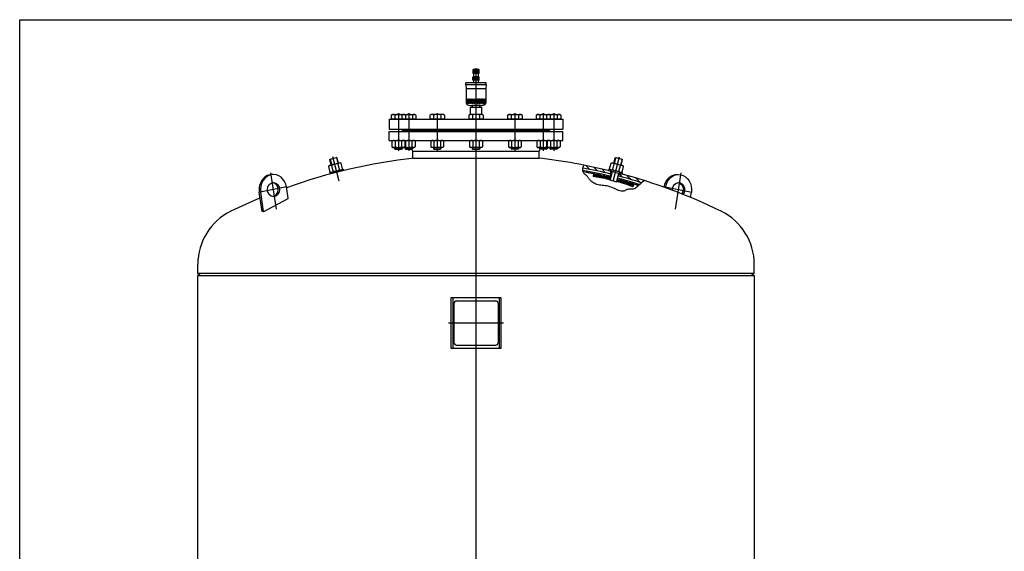
# Model space of a CAD drawing. Units: millimetres. Extents: x 1042 to 5288, y 446 to 4375.
# Drawn here: x 1042 to 3165, y 3230 to 4375 of the extents above; entities that cross this region are included whole.
import ezdxf

# ---------------------------------------------------------------- set-up
doc = ezdxf.new("R2010")
doc.units = ezdxf.units.MM
doc.header["$LTSCALE"] = 100
doc.linetypes.add('AM_DIN_F_W050', pattern=[6.25, 4.75, -1.5])
doc.linetypes.add('AM_DIN_G_W050', pattern=[13.75, 9.75, -1.5, 1, -1.5])
for name, color, linetype, lineweight in [('AM_3', 6, 'AM_DIN_F_W050', 25), ('AM_4', 3, 'Continuous', 25), ('AM_7', 4, 'AM_DIN_G_W050', 25), ('AM_8', 1, 'Continuous', 25)]:
    doc.layers.add(name, color=color, linetype=linetype, lineweight=lineweight)

msp = doc.modelspace()

# ---------------------------------------------------------------- hatches: boundary and pattern name
at = {"layer": 'AM_8'}
h = msp.add_hatch(dxfattribs=at)
h.set_pattern_fill('ANSI37', color=256, scale=0.25, style=0)
h.set_pattern_definition([(45, (2297.0247, 4156.1747), (-0.561266, 0.561266), []), (135, (2297.0247, 4156.1747), (-0.561266, -0.561266), [])])
h.paths.add_polyline_path([(2018.492, 4250.762), (2018.492, 4244.762), (2025.492, 4244.762), (2025.492, 4250.762)])
h.paths.add_polyline_path([(2025.492, 4250.762), (2025.492, 4244.762), (2032.492, 4244.762), (2032.492, 4250.762)])
h = msp.add_hatch(dxfattribs=at)
h.set_pattern_fill('ANSI31', color=256, scale=3, angle=6, style=0)
h.set_pattern_definition([(135, (-1447.801, 3298.752), (6.735192, 6.735192), [])])
edge = h.paths.add_edge_path()
edge.add_line((2332.719, 4038.226), (2334.21, 4044.038))
edge.add_ellipse((2075.483, 3071.877), major_axis=(-747.604, 673.145), ratio=1, start_angle=293.907578, end_angle=297.096947, ccw=False)
edge.add_line((2387.897, 4028.137), (2384.698, 4025.632))
edge.add_line((2384.698, 4025.632), (2382.378, 4023.62))
edge.add_ellipse((2075.483, 3071.877), major_axis=(-743.145, 669.131), ratio=1, start_angle=-65.872254, end_angle=-62.906136)
edge = h.paths.add_edge_path()
edge.add_line((2316.775, 4048.511), (2315.284, 4042.699))
edge.add_ellipse((2075.483, 3071.877), major_axis=(-743.145, 669.131), ratio=1, start_angle=-61.874798, end_angle=-58.403234)
edge.add_line((2256.057, 4055.438), (2256.349, 4056.987))
edge.add_line((2256.349, 4056.987), (2256.985, 4059.096))
edge.add_line((2256.985, 4059.096), (2257.881, 4061.203))
edge.add_ellipse((2075.483, 3071.877), major_axis=(673.145, 747.604), ratio=1, start_angle=388.122133, end_angle=391.553884, ccw=False)
h = msp.add_hatch(dxfattribs=at)
h.set_pattern_fill('ANSI37', color=256, scale=2, angle=6, style=0)
h.set_pattern_definition([(135, (-1447.801, 3298.752), (4.490128, 4.490128), []), (45, (-1447.801, 3298.752), (4.490128, -4.490128), [])])
edge = h.paths.add_edge_path()
edge.add_line((2329.764, 4030.733), (2330.51, 4033.639))
edge.add_ellipse((2075.483, 3071.877), major_axis=(665.785, 739.429), ratio=1, start_angle=384.288805, end_angle=387.148853, ccw=False)
edge.add_line((2378.181, 4019.716), (2376.743, 4018.329))
edge.add_line((2376.743, 4018.329), (2375.72, 4017.351))
edge.add_ellipse((2075.483, 3071.877), major_axis=(-737.2, 663.778), ratio=1, start_angle=-65.617373, end_angle=-62.852544)
edge = h.paths.add_edge_path()
edge.add_line((2256.642, 4047.195), (2256.533, 4047.467))
edge.add_line((2256.533, 4047.467), (2256.099, 4049.138))
edge.add_line((2256.099, 4049.138), (2255.928, 4050.378))
edge.add_ellipse((2075.483, 3071.877), major_axis=(-739.429, 665.785), ratio=1, start_angle=298.070202, end_angle=301.551461, ccw=False)
edge.add_line((2315.012, 4037.616), (2314.266, 4034.71))
edge.add_ellipse((2075.483, 3071.877), major_axis=(-737.2, 663.778), ratio=1, start_angle=-61.928409, end_angle=-58.522436)

# ---------------------------------------------------------------- linework, layer by layer
for p, q in [((2031.992, 4267.762), (2018.992, 4267.762)), ((2018.992, 4258.762), (2018.992, 4267.762)), ((2031.992, 4258.762), (2031.992, 4267.762)), ((2018.492, 4250.762), (2020.492, 4252.762)), ((2032.492, 4250.762), (2018.492, 4250.762)), ((2018.492, 4244.762), (2018.492, 4250.762)), ((2031.992, 4259.762), (2018.992, 4259.762)), ((2031.992, 4258.762), (2018.992, 4258.762)), ((2020.492, 4252.762), (2020.492, 4258.762)), ((2020.492, 4252.762), (2030.492, 4252.762)), ((2030.492, 4252.762), (2030.492, 4258.762)), ((2030.492, 4252.762), (2032.492, 4250.762)), ((2032.492, 4244.762), (2032.492, 4250.762)), ((2047.492, 4238.762), (2003.492, 4238.762)), ((2003.492, 4234.762), (2003.492, 4238.762)), ((2047.492, 4234.762), (2003.492, 4234.762)), ((2003.492, 4234.762), (2003.992, 4226.262)), ((2003.992, 4226.262), (2004.493, 4195.199)), ((2046.992, 4226.262), (2003.992, 4226.262)), ((2032.492, 4244.762), (2018.492, 4244.762)), ((2020.492, 4238.762), (2020.492, 4244.762)), ((2030.492, 4238.762), (2030.492, 4244.762)), ((2046.992, 4226.262), (2046.492, 4195.199)), ((2047.492, 4234.762), (2046.992, 4226.262)), ((2047.492, 4234.762), (2047.492, 4238.762)), ((2013.842, 4170.762), (2013.842, 4186.762)), ((2013.842, 4186.762), (2037.142, 4186.762)), ((2034.492, 4189.762), (2016.492, 4189.762)), ((2017.192, 4189.762), (2017.192, 4186.762)), ((2033.792, 4186.762), (2033.792, 4189.762)), ((2037.142, 4186.762), (2037.142, 4170.762)), ((1842.4, 4169.554), (1844.492, 4170.762)), ((1842.4, 4169.554), (1842.4, 4161.162)), ((1844.492, 4170.762), (1893.933, 4170.762)), ((1850.194, 4169.554), (1850.194, 4161.162)), ((1865.791, 4169.554), (1865.791, 4161.162)), ((1873.585, 4169.554), (1871.492, 4170.762)), ((1873.585, 4169.554), (1873.585, 4161.162)), ((1888.231, 4169.554), (1888.231, 4161.162)), ((1896.026, 4169.554), (1893.933, 4170.762)), ((1896.026, 4169.554), (1896.026, 4161.162)), ((1926.15, 4169.554), (1928.242, 4170.762)), ((1926.15, 4169.554), (1926.15, 4161.162)), ((1955.242, 4170.762), (1928.242, 4170.762)), ((1933.944, 4169.554), (1933.944, 4161.162)), ((1949.541, 4169.554), (1949.541, 4161.162)), ((1957.335, 4169.554), (1955.242, 4170.762)), ((1957.335, 4169.554), (1957.335, 4161.162)), ((2009.9, 4169.554), (2011.992, 4170.762)), ((2009.9, 4169.554), (2009.9, 4161.162)), ((2038.992, 4170.762), (2011.992, 4170.762)), ((2017.694, 4169.554), (2017.694, 4161.162)), ((2033.291, 4169.554), (2033.291, 4161.162)), ((2041.085, 4169.554), (2038.992, 4170.762)), ((2041.085, 4169.554), (2041.085, 4161.162)), ((2093.65, 4169.554), (2095.742, 4170.762)), ((2093.65, 4169.554), (2093.65, 4161.162)), ((2095.742, 4170.762), (2122.742, 4170.762)), ((2101.444, 4169.554), (2101.444, 4161.162)), ((2117.041, 4169.554), (2117.041, 4161.162)), ((2124.835, 4169.554), (2122.742, 4170.762)), ((2124.835, 4169.554), (2124.835, 4161.162)), ((2154.959, 4169.554), (2157.052, 4170.762)), ((2154.959, 4169.554), (2154.959, 4161.162)), ((2157.052, 4170.762), (2206.492, 4170.762)), ((2162.753, 4169.554), (2162.753, 4161.162)), ((2177.4, 4169.554), (2179.492, 4170.762)), ((2177.4, 4169.554), (2177.4, 4161.162)), ((2185.194, 4169.554), (2185.194, 4161.162)), ((2200.791, 4169.554), (2200.791, 4161.162)), ((2208.585, 4169.554), (2206.492, 4170.762)), ((2208.585, 4169.554), (2208.585, 4161.162)), ((1837.992, 4160.762), (2212.992, 4160.762)), ((1837.992, 4160.762), (1837.992, 4138.762)), ((1842.4, 4161.162), (1896.026, 4161.162)), ((1845.492, 4161.162), (1845.492, 4160.762)), ((1870.492, 4161.162), (1870.492, 4160.762)), ((1892.933, 4161.162), (1892.933, 4160.762)), ((1926.15, 4161.162), (1957.335, 4161.162)), ((1929.242, 4161.162), (1929.242, 4160.762)), ((1954.242, 4161.162), (1954.242, 4160.762)), ((2009.9, 4161.162), (2041.085, 4161.162)), ((2012.992, 4161.162), (2012.992, 4160.762)), ((2037.992, 4161.162), (2037.992, 4160.762)), ((2093.65, 4161.162), (2124.835, 4161.162)), ((2096.742, 4161.162), (2096.742, 4160.762)), ((2121.742, 4161.162), (2121.742, 4160.762)), ((2154.959, 4161.162), (2208.585, 4161.162)), ((2158.052, 4161.162), (2158.052, 4160.762)), ((2180.492, 4161.162), (2180.492, 4160.762)), ((2205.492, 4161.162), (2205.492, 4160.762)), ((2212.992, 4160.762), (2212.992, 4138.762)), ((1837.992, 4138.762), (2212.992, 4138.762)), ((1837.992, 4133.762), (2212.992, 4133.762)), ((1837.992, 4114.762), (1837.992, 4133.762)), ((1866.492, 4136.762), (1866.492, 4138.762)), ((1866.492, 4136.762), (2184.492, 4136.762)), ((1869.492, 4136.762), (1866.492, 4133.762)), ((2181.492, 4136.762), (2184.492, 4133.762)), ((2184.492, 4136.762), (2184.492, 4138.762)), ((2212.992, 4114.762), (2212.992, 4133.762)), ((1837.992, 4114.762), (2212.992, 4114.762)), ((1844.132, 4113.688), (1845.992, 4114.762)), ((1844.132, 4113.688), (1844.132, 4101.036)), ((1844.132, 4101.036), (1845.992, 4099.962)), ((1845.992, 4099.962), (1892.433, 4099.962)), ((1849.992, 4099.962), (1849.992, 4096.989)), ((1851.062, 4113.688), (1851.062, 4101.036)), ((1864.922, 4113.688), (1864.922, 4101.036)), ((1865.992, 4099.962), (1865.992, 4096.989)), ((1871.852, 4113.688), (1869.992, 4114.762)), ((1871.852, 4101.036), (1869.992, 4099.962)), ((1871.852, 4113.688), (1871.852, 4101.036)), ((1872.433, 4099.962), (1872.433, 4096.989)), ((1873.503, 4113.688), (1873.503, 4101.036)), ((1887.363, 4113.688), (1887.363, 4101.036)), ((1888.433, 4099.962), (1888.433, 4096.989)), ((1894.293, 4113.688), (1892.433, 4114.762)), ((1894.293, 4101.036), (1892.433, 4099.962)), ((1894.293, 4113.688), (1894.293, 4101.036)), ((1927.882, 4113.688), (1929.742, 4114.762)), ((1927.882, 4113.688), (1927.882, 4101.036)), ((1927.882, 4101.036), (1929.742, 4099.962)), ((1953.742, 4099.962), (1929.742, 4099.962)), ((1933.742, 4099.962), (1933.742, 4096.989)), ((1934.812, 4113.688), (1934.812, 4101.036)), ((1948.672, 4113.688), (1948.672, 4101.036)), ((1949.742, 4099.962), (1949.742, 4096.989)), ((1955.602, 4113.688), (1953.742, 4114.762)), ((1955.602, 4101.036), (1953.742, 4099.962)), ((1955.602, 4113.688), (1955.602, 4101.036)), ((2011.632, 4113.688), (2013.492, 4114.762)), ((2011.632, 4113.688), (2011.632, 4101.036)), ((2011.632, 4101.036), (2013.492, 4099.962)), ((2037.492, 4099.962), (2013.492, 4099.962)), ((2017.492, 4099.962), (2017.492, 4096.989)), ((2018.562, 4113.688), (2018.562, 4101.036)), ((2032.422, 4113.688), (2032.422, 4101.036)), ((2033.492, 4099.962), (2033.492, 4096.989)), ((2039.352, 4113.688), (2037.492, 4114.762)), ((2039.352, 4101.036), (2037.492, 4099.962)), ((2039.352, 4113.688), (2039.352, 4101.036)), ((2095.382, 4113.688), (2097.242, 4114.762)), ((2095.382, 4113.688), (2095.382, 4101.036)), ((2095.382, 4101.036), (2097.242, 4099.962)), ((2097.242, 4099.962), (2121.242, 4099.962)), ((2101.242, 4099.962), (2101.242, 4096.989)), ((2102.312, 4113.688), (2102.312, 4101.036)), ((2116.172, 4113.688), (2116.172, 4101.036)), ((2117.242, 4099.962), (2117.242, 4096.989)), ((2123.102, 4113.688), (2121.242, 4114.762)), ((2123.102, 4101.036), (2121.242, 4099.962)), ((2123.102, 4113.688), (2123.102, 4101.036)), ((2156.692, 4113.688), (2158.552, 4114.762)), ((2156.692, 4113.688), (2156.692, 4101.036)), ((2156.692, 4101.036), (2158.552, 4099.962)), ((2158.552, 4099.962), (2204.992, 4099.962)), ((2162.552, 4099.962), (2162.552, 4096.989)), ((2163.622, 4113.688), (2163.622, 4101.036)), ((2177.482, 4113.688), (2177.482, 4101.036)), ((2178.552, 4099.962), (2178.552, 4096.989)), ((2179.132, 4113.688), (2180.992, 4114.762)), ((2179.132, 4113.688), (2179.132, 4101.036)), ((2179.132, 4101.036), (2180.992, 4099.962)), ((2184.992, 4099.962), (2184.992, 4096.989)), ((2186.062, 4113.688), (2186.062, 4101.036)), ((2199.922, 4113.688), (2199.922, 4101.036)), ((2200.992, 4099.962), (2200.992, 4096.989)), ((2206.852, 4113.688), (2204.992, 4114.762)), ((2206.852, 4101.036), (2204.992, 4099.962)), ((2206.852, 4113.688), (2206.852, 4101.036)), ((1710.969, 4074.633), (1724.53, 4078.112)), ((1725.747, 4077.392), (1724.53, 4078.112)), ((1728.798, 4065.499), (1725.747, 4077.392)), ((1851.219, 4095.762), (1849.992, 4096.989)), ((1849.992, 4096.989), (1865.992, 4096.989)), ((1851.219, 4095.762), (1864.765, 4095.762)), ((1865.992, 4096.989), (1864.765, 4095.762)), ((1873.66, 4095.762), (1872.433, 4096.989)), ((1872.433, 4096.989), (1888.433, 4096.989)), ((1873.66, 4095.762), (1887.206, 4095.762)), ((1888.433, 4096.989), (1887.206, 4095.762)), ((1888.992, 4091.762), (1887.431, 4095.987)), ((1888.992, 4076.762), (1888.992, 4091.762)), ((1888.992, 4091.762), (2161.992, 4091.762)), ((1888.992, 4076.762), (2161.992, 4076.762)), ((1933.742, 4096.989), (1949.742, 4096.989)), ((1934.969, 4095.762), (1933.742, 4096.989)), ((1934.969, 4095.762), (1948.515, 4095.762)), ((1949.742, 4096.989), (1948.515, 4095.762)), ((2017.492, 4096.989), (2033.492, 4096.989)), ((2018.719, 4095.762), (2017.492, 4096.989)), ((2018.719, 4095.762), (2032.265, 4095.762)), ((2033.492, 4096.989), (2032.265, 4095.762)), ((2101.242, 4096.989), (2102.469, 4095.762)), ((2117.242, 4096.989), (2101.242, 4096.989)), ((2116.015, 4095.762), (2102.469, 4095.762)), ((2116.015, 4095.762), (2117.242, 4096.989)), ((2161.992, 4091.762), (2163.554, 4095.987)), ((2161.992, 4076.762), (2161.992, 4091.762)), ((2178.552, 4096.989), (2162.552, 4096.989)), ((2162.552, 4096.989), (2163.778, 4095.762)), ((2177.325, 4095.762), (2163.778, 4095.762)), ((2177.325, 4095.762), (2178.552, 4096.989)), ((2184.992, 4096.989), (2186.219, 4095.762)), ((2200.992, 4096.989), (2184.992, 4096.989)), ((2199.765, 4095.762), (2186.219, 4095.762)), ((2199.765, 4095.762), (2200.992, 4096.989)), ((2322.682, 4065.466), (2325.733, 4077.359)), ((2325.733, 4077.359), (2326.95, 4078.079)), ((2326.95, 4078.079), (2340.511, 4074.6)), ((1707.911, 4059.031), (1709.445, 4060.533)), ((1711.055, 4046.776), (1707.911, 4059.031)), ((1732.692, 4066.498), (1709.445, 4060.533)), ((1710.249, 4073.415), (1710.969, 4074.633)), ((1713.3, 4061.522), (1710.249, 4073.415)), ((1717.767, 4048.498), (1714.623, 4060.753)), ((1731.193, 4051.942), (1728.048, 4064.198)), ((1734.761, 4065.92), (1732.692, 4066.498)), ((1737.905, 4053.664), (1734.761, 4065.92)), ((2313.575, 4053.632), (2316.719, 4065.887)), ((2316.719, 4065.887), (2318.787, 4066.465)), ((2318.787, 4066.465), (2342.034, 4060.501)), ((2320.287, 4051.91), (2323.431, 4064.165)), ((2333.712, 4048.466), (2336.857, 4060.721)), ((2338.18, 4061.49), (2341.231, 4073.383)), ((2340.425, 4046.743), (2343.569, 4058.999)), ((2341.231, 4073.383), (2340.511, 4074.6)), ((2343.569, 4058.999), (2342.034, 4060.501)), ((1710.217, 4045.452), (1739.276, 4052.908)), ((1710.963, 4042.546), (1710.217, 4045.452)), ((1740.022, 4050.002), (1710.963, 4042.546)), ((1711.055, 4046.776), (1713.123, 4046.198)), ((1737.905, 4053.664), (1736.37, 4052.162)), ((1739.276, 4052.908), (1740.022, 4050.002)), ((2278.573, 4040.498), (2278.073, 4038.549)), ((2312.204, 4052.875), (2311.458, 4049.969)), ((2311.458, 4049.969), (2340.517, 4042.514)), ((2312.204, 4052.875), (2341.262, 4045.42)), ((2313.51, 4030.804), (2314.504, 4034.68)), ((2313.556, 4029.897), (2318.258, 4048.225)), ((2313.575, 4053.632), (2315.109, 4052.13)), ((2315.284, 4042.699), (2316.775, 4048.511)), ((2329.054, 4025.92), (2333.756, 4044.249)), ((2332.719, 4038.226), (2334.21, 4044.038)), ((2340.425, 4046.743), (2338.357, 4046.165)), ((2340.517, 4042.514), (2341.262, 4045.42)), ((1620.332, 3990.317), (1616.618, 4014.639)), ((2313.556, 4029.897), (2329.054, 4025.92)), ((2329.492, 4026.704), (2330.486, 4030.579)), ((2364.781, 4018.381), (2364.281, 4016.432)), ((2431.254, 4013.904), (2431.367, 4014.639)), ((2434.099, 4012.884), (2434.367, 4014.639)), ((1564.471, 3962.139), (1558.178, 4003.351)), ((1567.471, 3962.139), (1561.178, 4003.351)), ((2488.072, 3991.992), (2489.806, 4003.351)), ((1568.081, 3961.772), (1620.089, 3989.777)), ((1568.081, 3961.772), (1564.471, 3962.139)), ((1425.492, 3828.352), (1425.492, 3848.063)), ((2625.492, 3828.352), (2625.492, 3848.063)), ((1425.492, 3828.352), (1431.492, 3824.151)), ((2625.492, 3828.352), (1425.492, 3828.352)), ((1425.492, 2864.151), (1425.492, 3824.151)), ((1425.492, 3824.151), (2625.492, 3824.151)), ((2625.492, 3828.352), (2619.492, 3824.151)), ((2625.492, 3824.151), (2625.492, 2864.151)), ((2079.492, 3775.663), (1971.492, 3775.663)), ((1971.492, 3775.663), (1971.492, 3667.663)), ((2079.492, 3667.663), (2079.492, 3775.663)), ((1971.492, 3667.663), (2079.492, 3667.663))]:
    msp.add_line(p, q)
at = {"color": 0}
for p, q in [((2278.201, 4037.759), (2283.206, 4040.72)), ((2278.25, 4039.24), (2281.246, 4041.013)), ((2279.703, 4037.196), (2285.152, 4040.419)), ((2281.67, 4036.907), (2287.086, 4040.111)), ((2283.623, 4036.61), (2289.007, 4039.795)), ((2285.562, 4036.305), (2290.915, 4039.472)), ((2287.489, 4035.992), (2292.811, 4039.141)), ((2289.403, 4035.672), (2294.694, 4038.803)), ((2291.304, 4035.345), (2296.566, 4038.458)), ((2293.193, 4035.01), (2298.426, 4038.106)), ((2295.069, 4034.668), (2300.274, 4037.747)), ((2296.934, 4034.318), (2302.111, 4037.381)), ((2298.787, 4033.962), (2303.937, 4037.009)), ((2300.628, 4033.599), (2305.751, 4036.63)), ((2302.458, 4033.229), (2307.555, 4036.245)), ((2304.276, 4032.853), (2309.348, 4035.854)), ((2306.084, 4032.47), (2311.13, 4035.456)), ((2307.881, 4032.081), (2312.903, 4035.052)), ((2309.667, 4031.685), (2314.464, 4034.523)), ((2311.442, 4031.283), (2314.024, 4032.811)), ((2313.207, 4030.875), (2313.585, 4031.099)), ((2329.714, 4027.57), (2333.406, 4029.754)), ((2330.153, 4029.282), (2331.748, 4030.225)), ((2330.316, 4026.473), (2335.054, 4029.277)), ((2331.975, 4026.003), (2336.695, 4028.795)), ((2333.626, 4025.527), (2338.326, 4028.308)), ((2335.267, 4025.046), (2339.95, 4027.816)), ((2336.901, 4024.56), (2341.565, 4027.319)), ((2338.525, 4024.068), (2343.171, 4026.817)), ((2340.141, 4023.572), (2344.77, 4026.311)), ((2341.749, 4023.071), (2346.36, 4025.799)), ((2343.349, 4022.565), (2347.942, 4025.283)), ((2344.94, 4022.054), (2349.517, 4024.762)), ((2346.524, 4021.539), (2351.084, 4024.237)), ((2348.099, 4021.018), (2352.643, 4023.707)), ((2349.666, 4020.493), (2354.194, 4023.172)), ((2351.226, 4019.964), (2355.738, 4022.633)), ((2352.778, 4019.43), (2357.274, 4022.09)), ((2354.322, 4018.891), (2358.803, 4021.542)), ((2355.859, 4018.348), (2360.325, 4020.99)), ((2357.388, 4017.8), (2361.839, 4020.433)), ((2358.91, 4017.248), (2363.346, 4019.873)), ((2360.424, 4016.692), (2364.642, 4019.187)), ((2361.932, 4016.131), (2364.61, 4017.716))]:
    msp.add_line(p, q, dxfattribs=at)
msp.add_lwpolyline([(1041.522, 4374.821), (5287.708, 4374.821), (5287.708, 445.504), (1041.522, 445.504)], close=True)
for centre, radius, start, end in [((2008.692, 4195.267), 4.2, 180.923185, 257.846803), ((2025.492, 4273.279), 84, 257.846803, 263.84936), ((2025.492, 4273.279), 84, 276.15064, 282.153197), ((2042.292, 4195.267), 4.2, 282.153197, 359.076815), ((1846.297, 4163.872), 6.89, 55.553128, 115.553128), ((1857.992, 4144.989), 25.773, 72.387526, 107.612474), ((1869.688, 4163.872), 6.89, 64.446872, 124.446872), ((1880.433, 4144.989), 25.773, 72.387526, 106.165918), ((1892.128, 4163.872), 6.89, 64.446872, 124.446872), ((1930.047, 4163.872), 6.89, 55.553128, 115.553128), ((1941.742, 4144.989), 25.773, 72.387526, 107.612474), ((1953.438, 4163.872), 6.89, 64.446872, 124.446872), ((2013.797, 4163.872), 6.89, 55.553128, 115.553128), ((2025.492, 4144.989), 25.773, 72.387526, 107.612474), ((2037.188, 4163.872), 6.89, 64.446872, 124.446872), ((2097.547, 4163.872), 6.89, 55.553128, 115.553128), ((2109.242, 4144.989), 25.773, 72.387526, 107.612474), ((2120.938, 4163.872), 6.89, 64.446872, 124.446872), ((2158.856, 4163.872), 6.89, 55.553128, 115.553128), ((2170.552, 4144.989), 25.773, 73.834082, 107.612474), ((2181.297, 4163.872), 6.89, 55.553128, 115.553128), ((2192.992, 4144.989), 25.773, 72.387526, 107.612474), ((2204.688, 4163.872), 6.89, 64.446872, 124.446872), ((1847.597, 4108.635), 6.127, 55.561531, 115.561531), ((1847.597, 4106.089), 6.127, 244.438469, 304.438469), ((1857.992, 4091.865), 22.898, 72.383031, 107.616969), ((1857.992, 4122.86), 22.898, 252.383031, 287.616969), ((1868.387, 4108.635), 6.127, 64.438469, 124.438469), ((1868.387, 4106.089), 6.127, 235.561531, 295.561531), ((1870.038, 4108.635), 6.127, 55.561531, 90.427762), ((1870.038, 4106.089), 6.127, 269.572238, 304.438469), ((1880.433, 4091.865), 22.898, 72.383031, 107.616969), ((1880.433, 4122.86), 22.898, 252.383031, 287.616969), ((1890.828, 4108.635), 6.127, 64.438469, 124.438469), ((1890.828, 4106.089), 6.127, 235.561531, 295.561531), ((1931.347, 4108.635), 6.127, 55.561531, 115.561531), ((1931.347, 4106.089), 6.127, 244.438469, 304.438469), ((1941.742, 4091.865), 22.898, 72.383031, 107.616969), ((1941.742, 4122.86), 22.898, 252.383031, 287.616969), ((1952.137, 4108.635), 6.127, 64.438469, 124.438469), ((1952.137, 4106.089), 6.127, 235.561531, 295.561531), ((2015.097, 4108.635), 6.127, 55.561531, 115.561531), ((2015.097, 4106.089), 6.127, 244.438469, 304.438469), ((2025.492, 4091.865), 22.898, 72.383031, 107.616969), ((2025.492, 4122.86), 22.898, 252.383031, 287.616969), ((2035.887, 4108.635), 6.127, 64.438469, 124.438469), ((2035.887, 4106.089), 6.127, 235.561531, 295.561531), ((2098.847, 4108.635), 6.127, 55.561531, 115.561531), ((2098.847, 4106.089), 6.127, 244.438469, 304.438469), ((2109.242, 4091.865), 22.898, 72.383031, 107.616969), ((2109.242, 4122.86), 22.898, 252.383031, 287.616969), ((2119.637, 4108.635), 6.127, 64.438469, 124.438469), ((2119.637, 4106.089), 6.127, 235.561531, 295.561531), ((2160.157, 4108.635), 6.127, 55.561531, 115.561531), ((2160.157, 4106.089), 6.127, 244.438469, 304.438469), ((2170.552, 4091.865), 22.898, 72.383031, 107.616969), ((2170.552, 4122.86), 22.898, 252.383031, 287.616969), ((2180.947, 4108.635), 6.127, 89.572238, 124.438469), ((2180.947, 4106.089), 6.127, 235.561531, 270.427762), ((2182.597, 4108.635), 6.127, 55.561531, 115.561531), ((2182.597, 4106.089), 6.127, 244.438469, 304.438469), ((2192.992, 4091.865), 22.898, 72.383031, 107.616969), ((2192.992, 4122.86), 22.898, 252.383031, 287.616969), ((2203.387, 4108.635), 6.127, 64.438469, 124.438469), ((2203.387, 4106.089), 6.127, 235.561531, 295.561531), ((2025.492, 2877.151), 1207, 96.343017, 109.78737), ((2025.492, 2877.151), 1207, 76.035497, 83.656983), ((1712.523, 4054.997), 6.127, 69.950827, 129.950827), ((1726.759, 4041.336), 22.898, 86.772328, 122.006266), ((1732.66, 4060.164), 6.127, 78.827766, 138.827766), ((2075.483, 3071.877), 1000, 76.067904, 79.596766), ((2318.819, 4060.132), 6.127, 41.172234, 101.172234), ((2324.721, 4041.304), 22.898, 57.993734, 93.227672), ((2338.957, 4054.965), 6.127, 50.049173, 110.049173), ((1713.155, 4052.532), 6.127, 258.827766, 318.827766), ((1719.057, 4071.359), 22.898, 266.772328, 302.006266), ((1733.293, 4057.698), 6.127, 249.950827, 309.950827), ((2075.483, 3071.877), 995, 76.070202, 79.551461), ((2075.483, 3071.877), 992, 76.071591, 79.477564), ((2279.041, 4038.301), 1, 165.610703, 261.901335), ((2279.541, 4040.25), 1, 81.869676, 165.610703), ((2223.113, 3645.26), 396, 76.765317, 81.901335), ((2223.113, 3645.26), 400, 76.75377, 81.869676), ((2318.187, 4057.666), 6.127, 230.049173, 290.049173), ((2332.423, 4071.327), 22.898, 237.993734, 273.227672), ((2075.483, 3071.877), 1000, 72.127746, 75.151162), ((2338.324, 4052.499), 6.127, 221.172234, 281.172234), ((2025.492, 2877.151), 1207, 64.026018, 75.181037), ((2223.113, 3645.26), 396, 69.320072, 74.456089), ((2075.483, 3071.877), 992, 72.382627, 75.147456), ((2223.113, 3645.26), 400, 69.35173, 74.467637), ((2075.483, 3071.877), 995, 72.288805, 75.148853), ((2363.312, 4016.68), 1, 249.320072, 345.610703), ((2363.812, 4018.629), 1, 345.610703, 69.35173), ((2025.492, 2877.151), 1207, 112.680006, 115.973982), ((1552.492, 3848.063), 127, 115.973982, 180), ((2498.492, 3848.063), 127, 0, 64.026018)]:
    msp.add_arc(centre, radius, start, end)
for centre, major_axis, start_param, end_param in [((1585.898, 4008.995), (0, 32.5), -0.0533207, 1.74532925), ((1588.898, 4008.995), (0, 32.5), -1.3962634, 1.74532925), ((1588.898, 4008.995), (0, 15), 0.7853981633978246, 7.06858347057741), ((1585.898, 4008.995), (0, 15), 3.25732427, 6.16745369), ((1619.906, 3990.23), (0, 0.5), 3.57792497, 4.88692191), ((1567.898, 3962.226), (0, 0.5), 1.74532925, 3.57792497)]:
    msp.add_ellipse(centre, major_axis=major_axis, ratio=0.866, start_param=start_param, end_param=end_param)
at = {"extrusion": (0, 0, -1)}
for centre, major_axis, start_param, end_param in [((2459.086, 4008.995), (0, 32.5), -1.3962634, 0.0533207), ((2462.086, 4008.995), (0, 32.5), -1.3962634, 1.74532925), ((2462.086, 4008.995), (0, 15), 4.60224296, 8.60970857), ((2459.086, 4008.995), (0, 15), 0.11573162, 2.24558989)]:
    msp.add_ellipse(centre, major_axis=major_axis, ratio=0.866, start_param=start_param, end_param=end_param, dxfattribs=at)
at = {"layer": 'AM_3', "ltscale": 5}
for p, q in [((1975.492, 3775.663), (1975.492, 3667.663)), ((2075.492, 3775.663), (2075.492, 3667.663))]:
    msp.add_line(p, q, dxfattribs=at)
at = {"layer": 'AM_4'}
for p, q in [((2019.103, 4267.762), (2019.103, 4259.762)), ((2019.431, 4267.762), (2019.431, 4259.762)), ((2019.966, 4267.762), (2019.966, 4259.762)), ((2020.689, 4267.762), (2020.689, 4259.762)), ((2021.575, 4267.762), (2021.575, 4259.762)), ((2022.595, 4267.762), (2022.595, 4259.762)), ((2023.713, 4267.762), (2023.713, 4259.762)), ((2024.893, 4267.762), (2024.893, 4259.762)), ((2026.092, 4267.762), (2026.092, 4259.762)), ((2027.271, 4267.762), (2027.271, 4259.762)), ((2028.39, 4267.762), (2028.39, 4259.762)), ((2029.409, 4267.762), (2029.409, 4259.762)), ((2030.296, 4267.762), (2030.296, 4259.762)), ((2031.019, 4267.762), (2031.019, 4259.762)), ((2031.553, 4267.762), (2031.553, 4259.762)), ((2031.882, 4267.762), (2031.882, 4259.762)), ((2004.672, 4203.362), (2004.672, 4195.162)), ((2004.987, 4203.362), (2004.987, 4195.162)), ((2005.465, 4203.362), (2005.465, 4195.162)), ((2006.085, 4203.362), (2006.085, 4195.162)), ((2006.872, 4203.362), (2006.872, 4195.162)), ((2007.772, 4203.362), (2007.772, 4195.162)), ((2008.841, 4203.362), (2008.841, 4195.162)), ((2009.999, 4203.362), (2009.999, 4195.162)), ((2011.316, 4203.362), (2011.316, 4195.162)), ((2012.696, 4203.362), (2012.696, 4195.162)), ((2014.222, 4203.362), (2014.222, 4195.162)), ((2015.781, 4203.362), (2015.781, 4195.162)), ((2017.471, 4203.362), (2017.471, 4195.162)), ((2019.162, 4203.362), (2019.162, 4195.162)), ((2020.962, 4203.362), (2020.962, 4195.162)), ((2022.735, 4203.362), (2022.735, 4195.162)), ((2024.592, 4203.362), (2024.592, 4195.162)), ((2026.392, 4203.362), (2026.392, 4195.162)), ((2028.249, 4203.362), (2028.249, 4195.162)), ((2030.022, 4203.362), (2030.022, 4195.162)), ((2031.822, 4203.362), (2031.822, 4195.162)), ((2033.514, 4203.362), (2033.514, 4195.162)), ((2035.203, 4203.362), (2035.203, 4195.162)), ((2036.763, 4203.362), (2036.763, 4195.162)), ((2038.289, 4203.362), (2038.289, 4195.162)), ((2039.668, 4203.362), (2039.668, 4195.162)), ((2040.986, 4203.362), (2040.986, 4195.162)), ((2042.143, 4203.362), (2042.143, 4195.162)), ((2043.212, 4203.362), (2043.212, 4195.162)), ((2044.113, 4203.362), (2044.113, 4195.162)), ((2044.9, 4203.362), (2044.9, 4195.162)), ((2045.519, 4203.362), (2045.519, 4195.162)), ((2045.998, 4203.362), (2045.998, 4195.162)), ((2046.313, 4203.362), (2046.313, 4195.162)), ((1851.219, 4099.962), (1851.219, 4095.762)), ((1864.765, 4099.962), (1864.765, 4095.762)), ((1873.66, 4099.962), (1873.66, 4095.762)), ((1887.206, 4099.962), (1887.206, 4095.762)), ((1934.969, 4099.962), (1934.969, 4095.762)), ((1948.515, 4099.962), (1948.515, 4095.762)), ((2018.719, 4099.962), (2018.719, 4095.762)), ((2032.265, 4099.962), (2032.265, 4095.762)), ((2102.469, 4099.962), (2102.469, 4095.762)), ((2116.015, 4099.962), (2116.015, 4095.762)), ((2163.778, 4099.962), (2163.778, 4095.762)), ((2177.325, 4099.962), (2177.325, 4095.762)), ((2186.219, 4099.962), (2186.219, 4095.762)), ((2199.765, 4099.962), (2199.765, 4095.762)), ((1724.53, 4078.112), (1727.829, 4065.25)), ((2326.95, 4078.079), (2323.65, 4065.218)), ((1710.969, 4074.633), (1714.269, 4061.771)), ((2255.958, 4054.908), (2256.349, 4056.987)), ((2256.349, 4056.987), (2256.985, 4059.096)), ((2256.985, 4059.096), (2257.881, 4061.203)), ((2340.511, 4074.6), (2337.211, 4061.739)), ((2255.796, 4052.888), (2255.958, 4054.908)), ((2255.849, 4050.954), (2255.796, 4052.888)), ((2256.099, 4049.138), (2255.849, 4050.954)), ((2256.533, 4047.467), (2256.099, 4049.138)), ((2257.134, 4045.971), (2256.533, 4047.467)), ((2257.884, 4044.669), (2257.134, 4045.971)), ((2258.755, 4043.533), (2257.884, 4044.669)), ((2259.718, 4042.527), (2258.755, 4043.533)), ((2260.743, 4041.612), (2259.718, 4042.527)), ((2261.8, 4040.752), (2260.743, 4041.612)), ((2262.859, 4039.909), (2261.8, 4040.752)), ((2263.889, 4039.045), (2262.859, 4039.909)), ((2264.862, 4038.122), (2263.889, 4039.045)), ((2265.757, 4037.113), (2264.862, 4038.122)), ((2266.599, 4036.018), (2265.757, 4037.113)), ((2267.421, 4034.851), (2266.599, 4036.018)), ((2268.259, 4033.62), (2267.421, 4034.851)), ((2319.227, 4047.976), (2314.525, 4029.648)), ((2332.788, 4044.497), (2328.085, 4026.169)), ((2269.147, 4032.338), (2268.259, 4033.62)), ((2270.119, 4031.015), (2269.147, 4032.338)), ((2271.209, 4029.663), (2270.119, 4031.015)), ((2272.453, 4028.292), (2271.209, 4029.663)), ((2273.877, 4026.915), (2272.453, 4028.292)), ((2275.485, 4025.557), (2273.877, 4026.915)), ((2277.273, 4024.241), (2275.485, 4025.557)), ((2279.237, 4022.994), (2277.273, 4024.241)), ((2281.373, 4021.84), (2279.237, 4022.994)), ((2283.678, 4020.806), (2281.373, 4021.84)), ((2286.147, 4019.915), (2283.678, 4020.806)), ((2288.776, 4019.195), (2286.147, 4019.915)), ((2291.56, 4018.655), (2288.776, 4019.195)), ((2294.483, 4018.249), (2291.56, 4018.655)), ((2297.524, 4017.914), (2294.483, 4018.249)), ((2300.667, 4017.589), (2297.524, 4017.914)), ((2303.892, 4017.212), (2300.667, 4017.589)), ((2307.181, 4016.723), (2303.892, 4017.212)), ((2310.514, 4016.058), (2307.181, 4016.723)), ((2313.874, 4015.157), (2310.514, 4016.058)), ((2317.239, 4013.983), (2313.874, 4015.157)), ((2320.579, 4012.607), (2317.239, 4013.983)), ((2370.308, 4012.648), (2368.293, 4011.404)), ((2372.358, 4014.258), (2370.308, 4012.648)), ((2374.488, 4016.173), (2372.358, 4014.258)), ((2376.743, 4018.329), (2374.488, 4016.173)), ((2379.166, 4020.666), (2376.743, 4018.329)), ((2381.803, 4023.121), (2379.166, 4020.666)), ((2384.698, 4025.632), (2381.803, 4023.121)), ((2387.897, 4028.137), (2384.698, 4025.632)), ((2323.862, 4011.122), (2320.579, 4012.607)), ((2327.055, 4009.624), (2323.862, 4011.122)), ((2330.126, 4008.209), (2327.055, 4009.624)), ((2333.042, 4006.971), (2330.126, 4008.209)), ((2335.77, 4006.005), (2333.042, 4006.971)), ((2338.278, 4005.407), (2335.77, 4006.005)), ((2340.546, 4005.241), (2338.278, 4005.407)), ((2342.604, 4005.446), (2340.546, 4005.241)), ((2344.493, 4005.932), (2342.604, 4005.446)), ((2346.256, 4006.606), (2344.493, 4005.932)), ((2347.935, 4007.377), (2346.256, 4006.606)), ((2349.572, 4008.155), (2347.935, 4007.377)), ((2351.209, 4008.848), (2349.572, 4008.155)), ((2352.888, 4009.364), (2351.209, 4008.848)), ((2354.642, 4009.643), (2352.888, 4009.364)), ((2356.468, 4009.74), (2354.642, 4009.643)), ((2358.356, 4009.744), (2356.468, 4009.74)), ((2360.292, 4009.742), (2358.356, 4009.744)), ((2362.266, 4009.819), (2360.292, 4009.742)), ((2364.265, 4010.064), (2362.266, 4009.819)), ((2366.278, 4010.563), (2364.265, 4010.064)), ((2368.293, 4011.404), (2366.278, 4010.563)), ((1977.992, 3764.163), (1977.992, 3679.163)), ((1982.992, 3769.163), (2067.992, 3769.163)), ((2072.992, 3764.163), (2072.992, 3679.163)), ((1982.992, 3674.163), (2067.992, 3674.163))]:
    msp.add_line(p, q, dxfattribs=at)
for centre, radius, start, end in [((2025.492, 4203.362), 0.9, 0, 180), ((2025.492, 4195.162), 0.9, 180, 0), ((1982.992, 3764.163), 5, 90, 180), ((2067.992, 3764.163), 5, 0, 90), ((1982.992, 3679.163), 5, 180, 270), ((2067.992, 3679.163), 5, 270, 0)]:
    msp.add_arc(centre, radius, start, end, dxfattribs=at)
at = {"layer": 'AM_4', "extrusion": (0, 0, -1)}
for centre, major_axis, ratio in [((2004.829, 4203.362), (0, 0.9), 0.174826), ((2005.775, 4203.362), (0, 0.9), 0.344147), ((2007.322, 4203.362), (0, 0.9), 0.500213), ((2009.42, 4203.362), (0, 0.9), 0.642947), ((2012.006, 4203.362), (0, 0.9), 0.766326), ((2015.002, 4203.362), (0, 0.9), 0.866394), ((2018.316, 4203.362), (0, 0.9), 0.93969), ((2021.849, 4203.362), (0, 0.9), 0.985), ((2004.829, 4195.162), (0, -0.9), 0.174826), ((2005.775, 4195.162), (0, -0.9), 0.344147), ((2007.322, 4195.162), (0, -0.9), 0.500213), ((2009.42, 4195.162), (0, -0.9), 0.642947), ((2012.006, 4195.162), (0, -0.9), 0.766326), ((2015.002, 4195.162), (0, -0.9), 0.866394), ((2018.316, 4195.162), (0, -0.9), 0.93969), ((2021.849, 4195.162), (0, -0.9), 0.985)]:
    msp.add_ellipse(centre, major_axis=major_axis, ratio=ratio, start_param=4.71238898, end_param=7.85398163, dxfattribs=at)
at = {"layer": 'AM_4'}
for centre, major_axis, ratio in [((2029.136, 4203.362), (0, 0.9), 0.985), ((2032.668, 4203.362), (0, 0.9), 0.93969), ((2035.983, 4203.362), (0, 0.9), 0.866394), ((2038.979, 4203.362), (0, 0.9), 0.766326), ((2041.565, 4203.362), (0, 0.9), 0.642947), ((2043.662, 4203.362), (0, 0.9), 0.500213), ((2045.21, 4203.362), (0, 0.9), 0.344147), ((2046.155, 4203.362), (0, 0.9), 0.174826), ((2029.136, 4195.162), (0, -0.9), 0.985), ((2032.668, 4195.162), (0, -0.9), 0.93969), ((2035.983, 4195.162), (0, -0.9), 0.866394), ((2038.979, 4195.162), (0, -0.9), 0.766326), ((2041.565, 4195.162), (0, -0.9), 0.642947), ((2043.662, 4195.162), (0, -0.9), 0.500213), ((2045.21, 4195.162), (0, -0.9), 0.344147), ((2046.155, 4195.162), (0, -0.9), 0.174826)]:
    msp.add_ellipse(centre, major_axis=major_axis, ratio=ratio, start_param=4.71238898, end_param=7.85398163, dxfattribs=at)
at = {"layer": 'AM_7', "ltscale": 10}
for p, q in [((2025.492, 4267.762), (2025.492, 4270.145)), ((2025.492, 2124.472), (2025.492, 4258.762)), ((1857.992, 4173.762), (1857.992, 4092.762)), ((1880.433, 4173.762), (1880.433, 4092.762)), ((1941.742, 4173.762), (1941.742, 4092.762)), ((2109.242, 4173.762), (2109.242, 4092.762)), ((2170.552, 4173.762), (2170.552, 4092.762)), ((2192.992, 4173.762), (2192.992, 4092.762)), ((1730.335, 4027.398), (1716.948, 4079.578)), ((2321.145, 4027.365), (2334.532, 4079.545)), ((1595.321, 3966.936), (1583.352, 4045.316)), ((2455.664, 3966.936), (2467.633, 4045.316)), ((1617.501, 4014.819), (1559.92, 4003.095)), ((2433.484, 4014.819), (2491.065, 4003.095)), ((1966.492, 3721.663), (2084.492, 3721.663))]:
    msp.add_line(p, q, dxfattribs=at)

doc.saveas('drawing.dxf')
